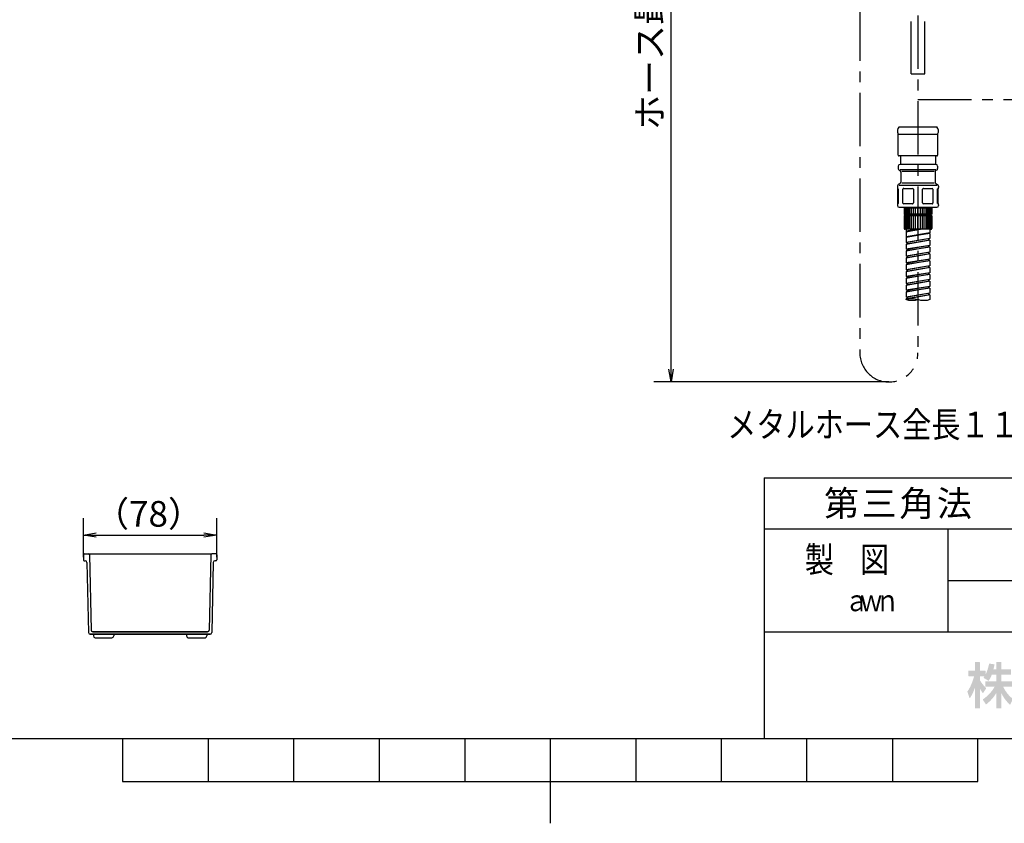
# Model space of a CAD drawing. Extents: x -1050 to 1050, y -742 to 742.
# Drawn here: x -310 to 265, y -742 to -272 of the extents above; entities that cross this region are included whole.
import ezdxf

# ---------------------------------------------------------------- set-up
doc = ezdxf.new("R2010")
doc.units = 0
doc.header["$LTSCALE"] = 25
for name, pattern in [('CENTER', [2, 1.25, -0.25, 0.25, -0.25]), ('CENTER-S', [2, 1.25, -0.25, 0.25, -0.25]), ('CONTINUOUS-F', [0])]:
    doc.linetypes.add(name, pattern=pattern)
doc.layers.get('0').update_dxf_attribs({"linetype": 'CONTINUOUS'})
doc.layers.get('DEFPOINTS').update_dxf_attribs({"linetype": 'CONTINUOUS'})
for name, color, linetype in [('201689', 7, 'CONTINUOUS'), ('352199', 7, 'CONTINUOUS'), ('420433', 7, 'CONTINUOUS'), ('420463', 7, 'CONTINUOUS'), ('422922', 7, 'CONTINUOUS'), ('BALN', 7, 'CONTINUOUS')]:
    doc.layers.add(name, color=color, linetype=linetype)
doc.styles.add('BIGFONT', font='ROMANS.shx', dxfattribs={"width": 0.833, "bigfont": 'bigfont.shx'})
doc.dimstyles.new('ITM', dxfattribs={"dimscale": 5, "dimtxt": 3, "dimasz": 1.5, "dimexe": 2, "dimexo": 0, "dimgap": 0.6, "dimtad": 3, "dimdec": 8, "dimdsep": 46, "dimtxsty": 'BIGFONT', "dimblk": 'OPEN', "dimblk1": 'OPEN', "dimblk2": 'OPEN', "dimsah": 1, "dimcen": 0, "dimclrd": 4, "dimclre": 4, "dimclrt": 256, "dimadec": 8, "dimazin": 2, "dimtp": 495, "dimtfac": 1, "dimtdec": 3, "dimtmove": 0, "dimatfit": 3, "dimldrblk": 'OPEN', "dimfxl": 1, "dimarcsym": 0})

# ---------------------------------------------------------------- blocks, each defined once
blk = doc.blocks.new('株式会社ＫＶＫ')
h = blk.add_hatch(color=256)
h.dxf.hatch_style = 2
edge = h.paths.add_edge_path()
edge.add_spline(control_points=[(19.91, -2.71), (19.85, -2.71), (18.28, -2.71), (18.26, -2.71), (18.24, -2.71), (18.22, -2.7), (18.2, -2.68), (18.19, -2.67), (16.39, -0.51), (16.25, -0.34), (16.25, -1.51), (16.25, -2.62), (16.25, -2.63), (16.25, -2.68), (16.22, -2.71), (16.18, -2.71), (16.14, -2.71), (14.9, -2.71), (14.86, -2.71), (14.82, -2.71), (14.78, -2.68), (14.78, -2.63), (14.78, -2.59), (14.78, 2.59), (14.78, 2.63), (14.78, 2.68), (14.82, 2.71), (14.86, 2.71), (14.9, 2.71), (16.14, 2.71), (16.18, 2.71), (16.22, 2.71), (16.25, 2.68), (16.25, 2.63), (16.25, 2.62), (16.25, 1.62), (16.25, 0.49), (16.37, 0.66), (17.77, 2.66), (17.79, 2.68), (17.8, 2.7), (17.83, 2.71), (17.85, 2.71), (17.88, 2.71), (19.23, 2.71), (19.3, 2.71), (19.36, 2.71), (19.39, 2.64), (19.36, 2.59), (19.32, 2.54), (17.63, 0.17), (17.63, 0.17), (17.63, 0.17), (19.91, -2.52), (19.96, -2.58), (20.01, -2.64), (19.97, -2.71), (19.91, -2.71)], knot_values=[0, 0, 0, 0, 1, 1, 1, 2, 2, 2, 3, 3, 3, 4, 4, 4, 5, 5, 5, 6, 6, 6, 7, 7, 7, 8, 8, 8, 9, 9, 9, 10, 10, 10, 11, 11, 11, 12, 12, 12, 13, 13, 13, 14, 14, 14, 15, 15, 15, 16, 16, 16, 17, 17, 17, 18, 18, 18, 19, 19, 19, 19], degree=3, periodic=0)
edge = h.paths.add_edge_path()
edge.add_spline(control_points=[(14.52, 2.71), (14.45, 2.71), (13.12, 2.71), (13.09, 2.71), (13.06, 2.71), (13.03, 2.69), (13.02, 2.67), (13.01, 2.64), (11.99, 0.25), (11.74, -0.3), (11.49, 0.25), (10.47, 2.64), (10.46, 2.67), (10.45, 2.69), (10.42, 2.71), (10.39, 2.71), (10.36, 2.71), (9.03, 2.71), (8.96, 2.71), (8.9, 2.71), (8.87, 2.64), (8.89, 2.6), (8.91, 2.56), (11.39, -2.64), (11.41, -2.67), (11.42, -2.7), (11.45, -2.71), (11.48, -2.71), (11.51, -2.71), (11.97, -2.71), (12, -2.71), (12.03, -2.71), (12.06, -2.7), (12.07, -2.67), (12.09, -2.64), (14.57, 2.56), (14.59, 2.6), (14.61, 2.64), (14.58, 2.71), (14.52, 2.71)], knot_values=[0, 0, 0, 0, 1, 1, 1, 2, 2, 2, 3, 3, 3, 4, 4, 4, 5, 5, 5, 6, 6, 6, 7, 7, 7, 8, 8, 8, 9, 9, 9, 10, 10, 10, 11, 11, 11, 12, 12, 12, 13, 13, 13, 13], degree=3, periodic=0)
edge = h.paths.add_edge_path()
edge.add_spline(control_points=[(9.28, -2.58), (9.23, -2.52), (6.96, 0.17), (6.96, 0.17), (6.96, 0.17), (8.65, 2.54), (8.68, 2.59), (8.72, 2.64), (8.68, 2.71), (8.62, 2.71), (8.55, 2.71), (7.2, 2.71), (7.17, 2.71), (7.15, 2.71), (7.12, 2.7), (7.11, 2.68), (7.1, 2.66), (5.7, 0.66), (5.58, 0.49), (5.58, 1.62), (5.58, 2.62), (5.58, 2.63), (5.58, 2.68), (5.54, 2.71), (5.5, 2.71), (5.46, 2.71), (4.22, 2.71), (4.18, 2.71), (4.14, 2.71), (4.11, 2.68), (4.11, 2.63), (4.11, 2.59), (4.11, -2.59), (4.11, -2.63), (4.11, -2.68), (4.14, -2.71), (4.18, -2.71), (4.22, -2.71), (5.46, -2.71), (5.5, -2.71), (5.54, -2.71), (5.58, -2.68), (5.58, -2.63), (5.58, -2.62), (5.58, -1.51), (5.58, -0.34), (5.71, -0.51), (7.51, -2.67), (7.52, -2.68), (7.54, -2.7), (7.56, -2.71), (7.58, -2.71), (7.61, -2.71), (9.17, -2.71), (9.23, -2.71), (9.29, -2.71), (9.34, -2.64), (9.28, -2.58)], knot_values=[0, 0, 0, 0, 1, 1, 1, 2, 2, 2, 3, 3, 3, 4, 4, 4, 5, 5, 5, 6, 6, 6, 7, 7, 7, 8, 8, 8, 9, 9, 9, 10, 10, 10, 11, 11, 11, 12, 12, 12, 13, 13, 13, 14, 14, 14, 15, 15, 15, 16, 16, 16, 17, 17, 17, 18, 18, 18, 19, 19, 19, 19], degree=3, periodic=0)
edge = h.paths.add_edge_path()
edge.add_spline(control_points=[(-16.04, -2.71), (-16.04, -2.71), (-16.57, -2.71), (-16.57, -2.71), (-16.59, -2.71), (-16.61, -2.7), (-16.61, -2.67), (-16.61, -2.67), (-16.61, -0.93), (-16.61, -0.93), (-16.93, -1.45), (-17.27, -1.83), (-17.76, -2.23), (-17.77, -2.24), (-17.78, -2.24), (-17.79, -2.24), (-17.8, -2.24), (-17.81, -2.23), (-17.82, -2.23), (-17.82, -2.23), (-18.17, -1.71), (-18.17, -1.71), (-18.18, -1.69), (-18.17, -1.67), (-18.16, -1.65), (-17.78, -1.39), (-17.22, -0.94), (-16.79, -0.17), (-16.79, -0.17), (-17.85, -0.17), (-17.85, -0.17), (-17.87, -0.17), (-17.89, -0.16), (-17.89, -0.14), (-17.89, -0.14), (-17.89, 0.43), (-17.89, 0.43), (-17.89, 0.45), (-17.87, 0.47), (-17.85, 0.47), (-17.85, 0.47), (-16.61, 0.47), (-16.61, 0.47), (-16.61, 0.47), (-16.61, 1.22), (-16.61, 1.22), (-16.61, 1.22), (-17.13, 1.22), (-17.13, 1.22), (-17.26, 0.88), (-17.42, 0.62), (-17.48, 0.53), (-17.49, 0.51), (-17.51, 0.51), (-17.53, 0.52), (-17.53, 0.52), (-18.07, 0.85), (-18.07, 0.85), (-18.08, 0.85), (-18.08, 0.86), (-18.09, 0.87), (-18.09, 0.88), (-18.09, 0.89), (-18.08, 0.9), (-18.04, 0.95), (-18, 1), (-17.97, 1.05), (-17.97, 1.05), (-18.52, 1.05), (-18.52, 1.05), (-18.52, 1.05), (-18.52, 0.59), (-18.52, 0.59), (-18.34, 0.26), (-18.05, -0.07), (-17.79, -0.35), (-17.78, -0.36), (-17.78, -0.38), (-17.79, -0.39), (-17.79, -0.39), (-18.13, -0.9), (-18.13, -0.9), (-18.13, -0.91), (-18.14, -0.92), (-18.16, -0.92), (-18.17, -0.92), (-18.18, -0.91), (-18.19, -0.91), (-18.32, -0.74), (-18.41, -0.59), (-18.52, -0.4), (-18.52, -0.4), (-18.52, -2.67), (-18.52, -2.67), (-18.52, -2.7), (-18.53, -2.71), (-18.56, -2.71), (-18.56, -2.71), (-19.07, -2.71), (-19.07, -2.71), (-19.09, -2.71), (-19.1, -2.7), (-19.1, -2.67), (-19.1, -2.67), (-19.1, -0.29), (-19.1, -0.29), (-19.24, -0.72), (-19.44, -1.13), (-19.67, -1.5), (-19.68, -1.51), (-19.69, -1.51), (-19.7, -1.51), (-19.72, -1.51), (-19.73, -1.5), (-19.73, -1.49), (-19.73, -1.49), (-19.98, -0.78), (-19.98, -0.78), (-19.98, -0.76), (-19.98, -0.75), (-19.98, -0.74), (-19.64, -0.27), (-19.38, 0.36), (-19.19, 1.05), (-19.19, 1.05), (-19.84, 1.05), (-19.84, 1.05), (-19.86, 1.05), (-19.88, 1.07), (-19.88, 1.09), (-19.88, 1.09), (-19.88, 1.65), (-19.88, 1.65), (-19.88, 1.67), (-19.86, 1.69), (-19.84, 1.69), (-19.84, 1.69), (-19.1, 1.69), (-19.1, 1.69), (-19.1, 1.69), (-19.1, 2.67), (-19.1, 2.67), (-19.1, 2.7), (-19.09, 2.71), (-19.07, 2.71), (-19.07, 2.71), (-18.56, 2.71), (-18.56, 2.71), (-18.53, 2.71), (-18.52, 2.7), (-18.52, 2.67), (-18.52, 2.67), (-18.52, 1.69), (-18.52, 1.69), (-18.52, 1.69), (-17.9, 1.69), (-17.9, 1.69), (-17.88, 1.69), (-17.86, 1.67), (-17.86, 1.65), (-17.86, 1.65), (-17.86, 1.24), (-17.86, 1.24), (-17.65, 1.63), (-17.54, 2.06), (-17.44, 2.5), (-17.43, 2.52), (-17.41, 2.53), (-17.39, 2.52), (-17.39, 2.52), (-16.84, 2.44), (-16.84, 2.44), (-16.83, 2.44), (-16.82, 2.43), (-16.81, 2.42), (-16.81, 2.42), (-16.8, 2.41), (-16.81, 2.4), (-16.83, 2.28), (-16.87, 2.1), (-16.94, 1.86), (-16.94, 1.86), (-16.61, 1.86), (-16.61, 1.86), (-16.61, 1.86), (-16.61, 2.67), (-16.61, 2.67), (-16.61, 2.7), (-16.59, 2.71), (-16.57, 2.71), (-16.57, 2.71), (-16.04, 2.71), (-16.04, 2.71), (-16.02, 2.71), (-16, 2.7), (-16, 2.67), (-16, 2.67), (-16, 1.86), (-16, 1.86), (-16, 1.86), (-14.91, 1.86), (-14.91, 1.86), (-14.89, 1.86), (-14.87, 1.84), (-14.87, 1.82), (-14.87, 1.82), (-14.87, 1.26), (-14.87, 1.26), (-14.87, 1.24), (-14.89, 1.22), (-14.91, 1.22), (-14.91, 1.22), (-16, 1.22), (-16, 1.22), (-16, 1.22), (-16, 0.47), (-16, 0.47), (-16, 0.47), (-14.8, 0.47), (-14.8, 0.47), (-14.78, 0.47), (-14.76, 0.45), (-14.76, 0.43), (-14.76, 0.43), (-14.76, -0.14), (-14.76, -0.14), (-14.76, -0.16), (-14.78, -0.17), (-14.8, -0.17), (-14.8, -0.17), (-15.81, -0.17), (-15.81, -0.17), (-15.43, -0.89), (-15.14, -1.21), (-14.69, -1.59), (-14.68, -1.61), (-14.67, -1.62), (-14.68, -1.64), (-14.68, -1.64), (-14.96, -2.26), (-14.96, -2.26), (-14.96, -2.27), (-14.97, -2.28), (-14.99, -2.28), (-15, -2.28), (-15.01, -2.28), (-15.02, -2.27), (-15.02, -2.27), (-15.03, -2.26), (-15.03, -2.26), (-15.23, -2.07), (-15.67, -1.64), (-16, -0.95), (-16, -0.95), (-16, -2.67), (-16, -2.67), (-16, -2.7), (-16.02, -2.71), (-16.04, -2.71)], knot_values=[0, 0, 0, 0, 1, 1, 1, 2, 2, 2, 3, 3, 3, 4, 4, 4, 5, 5, 5, 6, 6, 6, 7, 7, 7, 8, 8, 8, 9, 9, 9, 10, 10, 10, 11, 11, 11, 12, 12, 12, 13, 13, 13, 14, 14, 14, 15, 15, 15, 16, 16, 16, 17, 17, 17, 18, 18, 18, 19, 19, 19, 20, 20, 20, 21, 21, 21, 22, 22, 22, 23, 23, 23, 24, 24, 24, 25, 25, 25, 26, 26, 26, 27, 27, 27, 28, 28, 28, 29, 29, 29, 30, 30, 30, 31, 31, 31, 32, 32, 32, 33, 33, 33, 34, 34, 34, 35, 35, 35, 36, 36, 36, 37, 37, 37, 38, 38, 38, 39, 39, 39, 40, 40, 40, 41, 41, 41, 42, 42, 42, 43, 43, 43, 44, 44, 44, 45, 45, 45, 46, 46, 46, 47, 47, 47, 48, 48, 48, 49, 49, 49, 50, 50, 50, 51, 51, 51, 52, 52, 52, 53, 53, 53, 54, 54, 54, 55, 55, 55, 56, 56, 56, 57, 57, 57, 58, 58, 58, 59, 59, 59, 60, 60, 60, 61, 61, 61, 62, 62, 62, 63, 63, 63, 64, 64, 64, 65, 65, 65, 66, 66, 66, 67, 67, 67, 68, 68, 68, 69, 69, 69, 70, 70, 70, 71, 71, 71, 72, 72, 72, 73, 73, 73, 74, 74, 74, 75, 75, 75, 76, 76, 76, 77, 77, 77, 78, 78, 78, 79, 79, 79, 80, 80, 80, 81, 81, 81, 82, 82, 82, 83, 83, 83, 84, 84, 84, 85, 85, 85, 86, 86, 86, 86], degree=3, periodic=0)
edge = h.paths.add_edge_path()
edge.add_spline(control_points=[(-8.83, -1.36), (-8.83, -1.36), (-9.33, -1.07), (-9.33, -1.07), (-9.34, -1.06), (-9.35, -1.06), (-9.36, -1.06), (-9.37, -1.07), (-9.38, -1.08), (-9.38, -1.09), (-9.48, -1.85), (-9.61, -1.91), (-9.65, -1.91), (-9.7, -1.91), (-9.86, -1.85), (-10.1, -1.26), (-10.1, -1.25), (-10.11, -1.25), (-10.11, -1.24), (-10.19, -1.03), (-10.44, -0.36), (-10.52, 1.17), (-10.52, 1.17), (-8.94, 1.17), (-8.94, 1.17), (-8.92, 1.17), (-8.91, 1.19), (-8.91, 1.21), (-8.91, 1.21), (-8.91, 1.78), (-8.91, 1.78), (-8.91, 1.8), (-8.92, 1.81), (-8.94, 1.81), (-8.94, 1.81), (-9.31, 1.81), (-9.31, 1.81), (-9.31, 1.81), (-9.09, 2.12), (-9.09, 2.12), (-9.08, 2.13), (-9.08, 2.15), (-9.1, 2.17), (-9.34, 2.36), (-9.68, 2.56), (-9.97, 2.71), (-9.98, 2.72), (-10, 2.71), (-10.01, 2.7), (-10.01, 2.7), (-10.34, 2.26), (-10.34, 2.26), (-10.34, 2.25), (-10.34, 2.24), (-10.34, 2.23), (-10.34, 2.22), (-10.33, 2.21), (-10.32, 2.2), (-10.06, 2.06), (-9.87, 1.95), (-9.68, 1.81), (-9.68, 1.81), (-10.54, 1.81), (-10.54, 1.81), (-10.55, 1.97), (-10.55, 2.18), (-10.55, 2.41), (-10.55, 2.5), (-10.55, 2.58), (-10.55, 2.67), (-10.55, 2.7), (-10.56, 2.71), (-10.58, 2.71), (-10.58, 2.71), (-11.15, 2.71), (-11.15, 2.71), (-11.16, 2.71), (-11.17, 2.71), (-11.18, 2.7), (-11.19, 2.69), (-11.19, 2.68), (-11.19, 2.67), (-11.18, 2.54), (-11.17, 1.99), (-11.17, 1.81), (-11.17, 1.81), (-13.95, 1.81), (-13.95, 1.81), (-13.97, 1.81), (-13.99, 1.8), (-13.99, 1.78), (-13.99, 1.78), (-13.99, 1.21), (-13.99, 1.21), (-13.99, 1.19), (-13.97, 1.17), (-13.95, 1.17), (-13.95, 1.17), (-11.15, 1.17), (-11.15, 1.17), (-11.12, 0.39), (-11.03, -0.33), (-10.9, -0.88), (-10.78, -1.36), (-10.63, -1.75), (-10.44, -2.05), (-10.06, -2.65), (-9.67, -2.69), (-9.56, -2.69), (-9.33, -2.69), (-9.15, -2.53), (-9.02, -2.2), (-8.91, -1.93), (-8.85, -1.61), (-8.82, -1.4), (-8.81, -1.38), (-8.82, -1.37), (-8.83, -1.36)], knot_values=[0, 0, 0, 0, 1, 1, 1, 2, 2, 2, 3, 3, 3, 4, 4, 4, 5, 5, 5, 6, 6, 6, 7, 7, 7, 8, 8, 8, 9, 9, 9, 10, 10, 10, 11, 11, 11, 12, 12, 12, 13, 13, 13, 14, 14, 14, 15, 15, 15, 16, 16, 16, 17, 17, 17, 18, 18, 18, 19, 19, 19, 20, 20, 20, 21, 21, 21, 22, 22, 22, 23, 23, 23, 24, 24, 24, 25, 25, 25, 26, 26, 26, 27, 27, 27, 28, 28, 28, 29, 29, 29, 30, 30, 30, 31, 31, 31, 32, 32, 32, 33, 33, 33, 34, 34, 34, 35, 35, 35, 36, 36, 36, 37, 37, 37, 38, 38, 38, 39, 39, 39, 39], degree=3, periodic=0)
edge = h.paths.add_edge_path()
edge.add_spline(control_points=[(-13.86, -2.5), (-13.88, -2.5), (-13.89, -2.48), (-13.9, -2.47), (-13.9, -2.47), (-13.99, -1.89), (-13.99, -1.89), (-13.99, -1.88), (-13.99, -1.87), (-13.98, -1.86), (-13.97, -1.85), (-13.97, -1.85), (-13.96, -1.85), (-13.79, -1.82), (-13.47, -1.78), (-13.22, -1.75), (-13.06, -1.73), (-12.92, -1.71), (-12.85, -1.7), (-12.85, -1.7), (-12.85, -0.13), (-12.85, -0.13), (-12.85, -0.13), (-13.86, -0.13), (-13.86, -0.13), (-13.88, -0.13), (-13.9, -0.11), (-13.9, -0.09), (-13.9, -0.09), (-13.9, 0.47), (-13.9, 0.47), (-13.9, 0.49), (-13.88, 0.51), (-13.86, 0.51), (-13.86, 0.51), (-11.32, 0.51), (-11.32, 0.51), (-11.3, 0.51), (-11.29, 0.49), (-11.29, 0.47), (-11.29, 0.47), (-11.29, -0.09), (-11.29, -0.09), (-11.29, -0.11), (-11.3, -0.13), (-11.32, -0.13), (-11.32, -0.13), (-12.22, -0.13), (-12.22, -0.13), (-12.22, -0.13), (-12.22, -1.61), (-12.22, -1.61), (-11.66, -1.53), (-11.4, -1.46), (-11.16, -1.41), (-11.15, -1.41), (-11.14, -1.41), (-11.13, -1.42), (-11.13, -1.43), (-11.12, -1.44), (-11.12, -1.45), (-11.12, -1.45), (-11.12, -1.98), (-11.12, -1.98), (-11.12, -2), (-11.13, -2.01), (-11.15, -2.01), (-12.05, -2.22), (-13.25, -2.42), (-13.85, -2.5), (-13.86, -2.5), (-13.86, -2.5), (-13.86, -2.5)], knot_values=[0, 0, 0, 0, 1, 1, 1, 2, 2, 2, 3, 3, 3, 4, 4, 4, 5, 5, 5, 6, 6, 6, 7, 7, 7, 8, 8, 8, 9, 9, 9, 10, 10, 10, 11, 11, 11, 12, 12, 12, 13, 13, 13, 14, 14, 14, 15, 15, 15, 16, 16, 16, 17, 17, 17, 18, 18, 18, 19, 19, 19, 20, 20, 20, 21, 21, 21, 22, 22, 22, 23, 23, 23, 24, 24, 24, 24], degree=3, periodic=0)
edge = h.paths.add_edge_path()
edge.add_spline(control_points=[(-3.95, -2.71), (-3.95, -2.71), (-3.95, -2.71), (-3.96, -2.7), (-3.97, -2.7), (-3.98, -2.7), (-3.98, -2.69), (-3.98, -2.69), (-3.98, -2.69), (-3.98, -2.69), (-4.04, -2.57), (-4.05, -2.54), (-4.17, -2.37), (-5.15, -2.47), (-6.43, -2.54), (-7.96, -2.58), (-7.98, -2.58), (-7.99, -2.56), (-8, -2.54), (-8, -2.54), (-8.08, -1.96), (-8.08, -1.96), (-8.08, -1.95), (-8.08, -1.93), (-8.07, -1.93), (-8.06, -1.92), (-8.05, -1.91), (-8.04, -1.91), (-7.59, -1.91), (-7.39, -1.91), (-7.3, -1.91), (-7.15, -1.62), (-6.91, -1.06), (-6.8, -0.66), (-6.8, -0.66), (-8.13, -0.66), (-8.13, -0.66), (-8.15, -0.66), (-8.17, -0.65), (-8.17, -0.63), (-8.17, -0.63), (-8.17, -0.08), (-8.17, -0.08), (-8.17, -0.06), (-8.15, -0.04), (-8.13, -0.04), (-8.13, -0.04), (-3.29, -0.04), (-3.29, -0.04), (-3.27, -0.04), (-3.26, -0.06), (-3.26, -0.08), (-3.26, -0.08), (-3.26, -0.63), (-3.26, -0.63), (-3.26, -0.65), (-3.27, -0.66), (-3.29, -0.66), (-3.29, -0.66), (-6.07, -0.66), (-6.07, -0.66), (-6.25, -1.12), (-6.44, -1.56), (-6.61, -1.89), (-5.67, -1.87), (-5.53, -1.86), (-4.54, -1.81), (-4.54, -1.81), (-4.55, -1.81), (-4.55, -1.81), (-4.78, -1.48), (-4.91, -1.29), (-5.14, -1.06), (-5.14, -1.05), (-5.15, -1.04), (-5.14, -1.03), (-5.14, -1.02), (-5.14, -1.01), (-5.13, -1), (-5.13, -1), (-4.67, -0.71), (-4.67, -0.71), (-4.66, -0.7), (-4.64, -0.7), (-4.63, -0.71), (-4.4, -0.95), (-3.84, -1.54), (-3.39, -2.31), (-3.38, -2.33), (-3.39, -2.35), (-3.41, -2.36), (-3.41, -2.36), (-3.93, -2.7), (-3.93, -2.7), (-3.93, -2.7), (-3.94, -2.71), (-3.95, -2.71)], knot_values=[0, 0, 0, 0, 1, 1, 1, 2, 2, 2, 3, 3, 3, 4, 4, 4, 5, 5, 5, 6, 6, 6, 7, 7, 7, 8, 8, 8, 9, 9, 9, 10, 10, 10, 11, 11, 11, 12, 12, 12, 13, 13, 13, 14, 14, 14, 15, 15, 15, 16, 16, 16, 17, 17, 17, 18, 18, 18, 19, 19, 19, 20, 20, 20, 21, 21, 21, 22, 22, 22, 23, 23, 23, 24, 24, 24, 25, 25, 25, 26, 26, 26, 27, 27, 27, 28, 28, 28, 29, 29, 29, 30, 30, 30, 31, 31, 31, 32, 32, 32, 32], degree=3, periodic=0)
edge = h.paths.add_edge_path()
edge.add_spline(control_points=[(-8.01, 0.35), (-8.03, 0.35), (-8.04, 0.36), (-8.05, 0.37), (-8.05, 0.37), (-8.36, 0.91), (-8.36, 0.91), (-8.37, 0.92), (-8.37, 0.94), (-8.37, 0.95), (-8.36, 0.96), (-8.35, 0.96), (-8.34, 0.97), (-7.91, 1.13), (-7.45, 1.38), (-7.04, 1.68), (-6.6, 2), (-6.25, 2.35), (-6.04, 2.69), (-6.03, 2.71), (-6.02, 2.71), (-6.01, 2.71), (-6.01, 2.71), (-5.39, 2.71), (-5.39, 2.71), (-5.38, 2.71), (-5.36, 2.7), (-5.36, 2.69), (-4.97, 2.06), (-4.11, 1.42), (-3.05, 0.99), (-3.04, 0.99), (-3.04, 0.98), (-3.03, 0.97), (-3.03, 0.96), (-3.03, 0.95), (-3.04, 0.94), (-3.04, 0.94), (-3.38, 0.37), (-3.38, 0.37), (-3.39, 0.35), (-3.41, 0.35), (-3.43, 0.36), (-3.64, 0.47), (-3.93, 0.62), (-4.24, 0.82), (-4.24, 0.82), (-4.24, 0.57), (-4.24, 0.57), (-4.24, 0.55), (-4.26, 0.53), (-4.28, 0.53), (-4.28, 0.53), (-7.13, 0.53), (-7.13, 0.53), (-7.15, 0.53), (-7.17, 0.55), (-7.17, 0.57), (-7.17, 0.57), (-7.17, 0.81), (-7.17, 0.81), (-7.53, 0.57), (-7.76, 0.46), (-8, 0.36), (-8, 0.35), (-8.01, 0.35), (-8.01, 0.35)], knot_values=[0, 0, 0, 0, 1, 1, 1, 2, 2, 2, 3, 3, 3, 4, 4, 4, 5, 5, 5, 6, 6, 6, 7, 7, 7, 8, 8, 8, 9, 9, 9, 10, 10, 10, 11, 11, 11, 12, 12, 12, 13, 13, 13, 14, 14, 14, 15, 15, 15, 16, 16, 16, 17, 17, 17, 18, 18, 18, 19, 19, 19, 20, 20, 20, 21, 21, 21, 22, 22, 22, 22], degree=3, periodic=0)
edge = h.paths.add_edge_path()
edge.add_spline(control_points=[(-6.69, 1.15), (-6.69, 1.15), (-4.69, 1.15), (-4.69, 1.15), (-5.19, 1.53), (-5.55, 1.96), (-5.69, 2.12), (-5.9, 1.86), (-6.18, 1.55), (-6.69, 1.15)], knot_values=[0, 0, 0, 0, 1, 1, 1, 2, 2, 2, 3, 3, 3, 3], degree=3, periodic=0)
edge = h.paths.add_edge_path()
edge.add_spline(control_points=[(-1.14, -2.71), (-1.14, -2.71), (-1.69, -2.71), (-1.69, -2.71), (-1.71, -2.71), (-1.73, -2.69), (-1.73, -2.67), (-1.73, -2.67), (-1.73, -0.57), (-1.73, -0.57), (-2.01, -0.84), (-2.16, -0.94), (-2.31, -1.04), (-2.31, -1.04), (-2.32, -1.04), (-2.32, -1.04), (-2.33, -1.05), (-2.34, -1.05), (-2.35, -1.05), (-2.36, -1.04), (-2.37, -1.04), (-2.38, -1.03), (-2.38, -1.03), (-2.61, -0.45), (-2.61, -0.45), (-2.62, -0.43), (-2.61, -0.41), (-2.6, -0.4), (-1.95, 0), (-1.43, 0.59), (-1.17, 1.2), (-1.17, 1.2), (-2.5, 1.2), (-2.5, 1.2), (-2.52, 1.2), (-2.54, 1.22), (-2.54, 1.24), (-2.54, 1.24), (-2.54, 1.79), (-2.54, 1.79), (-2.54, 1.81), (-2.52, 1.83), (-2.5, 1.83), (-2.5, 1.83), (-1.73, 1.83), (-1.73, 1.83), (-1.73, 1.83), (-1.73, 2.67), (-1.73, 2.67), (-1.73, 2.7), (-1.71, 2.71), (-1.69, 2.71), (-1.69, 2.71), (-1.14, 2.71), (-1.14, 2.71), (-1.12, 2.71), (-1.1, 2.7), (-1.1, 2.67), (-1.1, 2.67), (-1.1, 1.83), (-1.1, 1.83), (-1.1, 1.83), (-0.51, 1.83), (-0.51, 1.83), (-0.49, 1.83), (-0.47, 1.81), (-0.47, 1.79), (-0.47, 1.79), (-0.47, 1.24), (-0.47, 1.24), (-0.47, 1.23), (-0.47, 1.23), (-0.48, 1.22), (-0.56, 1.03), (-0.68, 0.72), (-1.01, 0.26), (-0.76, -0.03), (-0.63, -0.13), (-0.31, -0.38), (-0.31, -0.38), (-0.28, -0.41), (-0.28, -0.41), (-0.26, -0.42), (-0.26, -0.44), (-0.27, -0.45), (-0.27, -0.45), (-0.53, -0.99), (-0.53, -0.99), (-0.53, -1), (-0.54, -1.01), (-0.55, -1.01), (-0.56, -1.01), (-0.57, -1.01), (-0.58, -1), (-0.8, -0.82), (-0.94, -0.68), (-1.1, -0.48), (-1.1, -0.48), (-1.1, -2.67), (-1.1, -2.67), (-1.1, -2.69), (-1.12, -2.71), (-1.14, -2.71)], knot_values=[0, 0, 0, 0, 1, 1, 1, 2, 2, 2, 3, 3, 3, 4, 4, 4, 5, 5, 5, 6, 6, 6, 7, 7, 7, 8, 8, 8, 9, 9, 9, 10, 10, 10, 11, 11, 11, 12, 12, 12, 13, 13, 13, 14, 14, 14, 15, 15, 15, 16, 16, 16, 17, 17, 17, 18, 18, 18, 19, 19, 19, 20, 20, 20, 21, 21, 21, 22, 22, 22, 23, 23, 23, 24, 24, 24, 25, 25, 25, 26, 26, 26, 27, 27, 27, 28, 28, 28, 29, 29, 29, 30, 30, 30, 31, 31, 31, 32, 32, 32, 33, 33, 33, 34, 34, 34, 34], degree=3, periodic=0)
edge = h.paths.add_edge_path()
edge.add_spline(control_points=[(2.53, -2.52), (2.53, -2.52), (-0.66, -2.52), (-0.66, -2.52), (-0.68, -2.52), (-0.7, -2.5), (-0.7, -2.48), (-0.7, -2.48), (-0.7, -1.88), (-0.7, -1.88), (-0.7, -1.86), (-0.68, -1.84), (-0.66, -1.84), (-0.66, -1.84), (0.66, -1.84), (0.66, -1.84), (0.66, -1.84), (0.66, 0.43), (0.66, 0.43), (0.66, 0.43), (-0.4, 0.43), (-0.4, 0.43), (-0.42, 0.43), (-0.44, 0.45), (-0.44, 0.47), (-0.44, 0.47), (-0.44, 1.07), (-0.44, 1.07), (-0.44, 1.09), (-0.42, 1.11), (-0.4, 1.11), (-0.4, 1.11), (0.66, 1.11), (0.66, 1.11), (0.66, 1.11), (0.66, 2.67), (0.66, 2.67), (0.66, 2.7), (0.67, 2.71), (0.69, 2.71), (0.69, 2.71), (1.26, 2.71), (1.26, 2.71), (1.28, 2.71), (1.29, 2.7), (1.29, 2.67), (1.29, 2.67), (1.29, 1.11), (1.29, 1.11), (1.29, 1.11), (2.38, 1.11), (2.38, 1.11), (2.4, 1.11), (2.41, 1.09), (2.41, 1.07), (2.41, 1.07), (2.41, 0.47), (2.41, 0.47), (2.41, 0.45), (2.4, 0.43), (2.38, 0.43), (2.38, 0.43), (1.29, 0.43), (1.29, 0.43), (1.29, 0.43), (1.29, -1.84), (1.29, -1.84), (1.29, -1.84), (2.53, -1.84), (2.53, -1.84), (2.55, -1.84), (2.57, -1.86), (2.57, -1.88), (2.57, -1.88), (2.57, -2.48), (2.57, -2.48), (2.57, -2.5), (2.55, -2.52), (2.53, -2.52)], knot_values=[0, 0, 0, 0, 1, 1, 1, 2, 2, 2, 3, 3, 3, 4, 4, 4, 5, 5, 5, 6, 6, 6, 7, 7, 7, 8, 8, 8, 9, 9, 9, 10, 10, 10, 11, 11, 11, 12, 12, 12, 13, 13, 13, 14, 14, 14, 15, 15, 15, 16, 16, 16, 17, 17, 17, 18, 18, 18, 19, 19, 19, 20, 20, 20, 21, 21, 21, 22, 22, 22, 23, 23, 23, 24, 24, 24, 25, 25, 25, 26, 26, 26, 26], degree=3, periodic=0)
blk = doc.blocks.new('枠')
at = {"color": 2}
for p, q in [((125, -540), (1000, -540)), ((125, -540), (125, -692.5)), ((-925, -692.5), (1000, -692.5))]:
    blk.add_line(p, q, dxfattribs=at)
at = {"color": 3}
for p, q in [((1000, -570), (125, -570)), ((232.5, -570), (232.5, -630)), ((232.5, -600), (382.5, -600)), ((125, -630), (1000, -630)), ((-250, -692.5), (-250, -717.5)), ((-200, -692.5), (-200, -717.5)), ((-150, -692.5), (-150, -717.5)), ((-100, -692.5), (-100, -717.5)), ((-50, -692.5), (-50, -717.5)), ((0, -692.5), (0, -742)), ((50, -692.5), (50, -717.5)), ((100, -692.5), (100, -717.5)), ((150, -717.5), (150, -692.5)), ((200, -692.5), (200, -717.5)), ((250, -717.5), (250, -692.5)), ((-250, -717.5), (250, -717.5))]:
    blk.add_line(p, q, dxfattribs=at)
at = {"xscale": 5, "yscale": 5, "zscale": 5}
blk.add_blockref('株式会社ＫＶＫ', (343.75, -661.25), dxfattribs=at)
at = {"color": 7, "linetype": 'Continuous', "style": 'BIGFONT'}
for s, p in [('第', (160, -562.5)), ('角', (204, -562.5)), ('法', (226, -562.5)), ('三', (182, -562.5))]:
    blk.add_text(s, height=15, dxfattribs=at).set_placement(p)
at = {"color": 7, "linetype": 'Continuous', "style": 'BIGFONT', "width": 0.833}
for s, height, p in [('製    図', 15, (148.75, -595.28)), ('ａ', 12.5, (172, -618)), ('ｗ', 12.5, (180.5, -618)), ('ｎ', 12.5, (190, -618))]:
    blk.add_text(s, height=height, dxfattribs=at).set_placement(p)
blk = doc.blocks.new('S75')
at = {"layer": 'BALN', "color": 3, "linetype": 'Continuous'}
for centre, start, end in [((2.5, -7.07), 70.5288, 109.4712), ((-2.5, 7.07), 250.5288, 289.4712), ((2.5, 7.07), 250.5288, 289.4712)]:
    blk.add_arc(centre, 7.5, start, end, dxfattribs=at)
blk = doc.blocks.new('_OPEN')
at = {"color": 0, "linetype": 'ByBlock'}
for p, q in [((-1, 0.167), (0, 0)), ((0, 0), (-1, -0.167)), ((0, 0), (-1, 0))]:
    blk.add_line(p, q, dxfattribs=at)
blk = doc.blocks.new('*D32')
at = {"layer": 'BALN', "color": 4, "lineweight": -2}
for p, q in [((179.72, 30.46), (60.64, 30.46)), ((70.64, -476.48), (70.64, 22.96)), ((197.97, -483.98), (60.64, -483.98))]:
    blk.add_line(p, q, dxfattribs=at)
at = {"layer": 'DEFPOINTS', "color": 0}
for p in [(70.64, 30.46), (179.72, 30.46), (197.97, -483.98)]:
    blk.add_point(p, dxfattribs=at)
at = {"layer": 'BALN', "color": 4, "lineweight": -2, "xscale": 7.5, "yscale": 7.5, "zscale": 7.5}
for p, rotation in [((70.64, 30.46), 90), ((70.64, -483.98), 270)]:
    blk.add_blockref('_OPEN', p, dxfattribs=dict(at, rotation=rotation))
at = {"layer": 'BALN', "color": 1, "insert": (60.14, -227.55), "char_height": 15, "attachment_point": 5, "rotation": 90, "style": 'BIGFONT'}
blk.add_mtext('ホース最下点\u3000（500）', dxfattribs=at)
blk = doc.blocks.new('*D35')
at = {"layer": 'BALN', "color": 4, "lineweight": -2}
for p, q in [((-272.91, -586.47), (-272.91, -563.52)), ((-194.91, -586.47), (-194.91, -563.52)), ((-265.41, -573.52), (-202.41, -573.52))]:
    blk.add_line(p, q, dxfattribs=at)
at = {"layer": 'DEFPOINTS', "color": 0}
for p in [(-194.91, -573.52), (-272.91, -586.47), (-194.91, -586.47)]:
    blk.add_point(p, dxfattribs=at)
at = {"layer": 'BALN', "color": 4, "lineweight": -2, "xscale": 7.5, "yscale": 7.5, "zscale": 7.5, "rotation": 180}
blk.add_blockref('_OPEN', (-272.91, -573.52), dxfattribs=at)
at = {"layer": 'BALN', "color": 4, "lineweight": -2, "xscale": 7.5, "yscale": 7.5, "zscale": 7.5}
blk.add_blockref('_OPEN', (-194.91, -573.52), dxfattribs=at)
at = {"layer": 'BALN', "insert": (-234.84, -563.02), "char_height": 15, "attachment_point": 5, "style": 'BIGFONT'}
blk.add_mtext('（78）', dxfattribs=at)

msp = doc.modelspace()

# ---------------------------------------------------------------- linework, layer by layer
at = {"layer": '201689', "color": 3, "linetype": 'CENTER'}
msp.add_arc((197.97037199, -466.98261013), 16.99950217, 180, 0, dxfattribs=at)
at = {"layer": '352199', "color": 3, "linetype": 'CENTER'}
for p, q in [((210.96107859, -303.89794771), (210.96925862, -273.30172655)), ((218.96107874, -303.89794771), (218.96925877, -273.30172655)), ((210.9665446, -303.89794771), (218.96654475, -303.89794771)), ((214.94548565, -318.77608507), (580.3377041, -318.77608507))]:
    msp.add_line(p, q, dxfattribs=at)
at = {"layer": '420433', "color": 3, "linetype": 'CENTER-S'}
msp.add_line((214.96987416, 30.26280148), (214.96987416, -466.98261013), dxfattribs=at)
at = {"layer": '420463', "color": 2, "linetype": 'Continuous', "lineweight": 25}
for p, q in [((203.46964597, -339.03925565), (226.46964597, -339.0388456)), ((203.49133081, -379.63289862), (203.49133081, -371.2469867)), ((206.19952928, -379.4301609), (206.19952928, -371.2469867)), ((226.44774897, -379.63289862), (226.44774897, -371.04486262))]:
    msp.add_line(p, q, dxfattribs=at)
at = {"layer": '420463', "color": 2, "lineweight": 25}
for p, q in [((203.46987416, -351.33888062), (203.46987416, -339.03905062)), ((203.91987416, -334.83888062), (226.01987416, -334.83888062)), ((226.46987416, -339.03905062), (226.46987416, -351.33888062)), ((225.96987416, -351.83888062), (203.96987416, -351.83888062)), ((225.46987416, -356.83888062), (204.46987416, -356.83888062)), ((204.71987416, -351.83888062), (204.71987416, -356.83888062)), ((225.21987416, -351.83888062), (225.21987416, -356.83888062)), ((203.46987416, -357.83888062), (203.46987416, -359.26153062)), ((203.96987416, -360.12755562), (204.46987416, -360.41623062)), ((204.46992117, -359.83919513), (225.46992116, -359.83856709)), ((204.96987416, -361.28225662), (204.96987416, -367.10682962)), ((205.46994712, -360.70519018), (224.46994711, -360.70462204)), ((224.96987416, -361.28225662), (224.96987416, -367.10682962)), ((225.96987416, -360.12755562), (225.46987416, -360.41623062)), ((226.46987416, -357.83888062), (226.46987416, -359.26153062)), ((204.46987416, -367.97285562), (203.46987416, -368.55020562)), ((224.47015548, -367.68389604), (205.47015549, -367.68446418)), ((225.46987416, -367.97285562), (226.46987416, -368.55020562)), ((202.96987416, -369.41623062), (202.96987416, -370.33888062)), ((203.26164416, -379.63289862), (203.26164416, -371.04486262)), ((203.97018976, -368.83920961), (225.97018975, -368.83855161)), ((206.69093414, -370.83921686), (211.76171208, -370.83906348)), ((212.26171208, -371.33912326), (212.26195172, -379.33912326)), ((217.67801417, -379.33898918), (217.67777454, -371.33898918)), ((218.1777596, -370.8389737), (223.24572363, -370.83882228)), ((223.73982756, -371.33877303), (223.7400672, -379.33877303)), ((226.67810416, -379.63289862), (226.67810416, -371.04486262)), ((226.96987416, -369.41623062), (226.96987416, -370.33888062)), ((211.77140715, -379.83904832), (206.6873477, -379.8392021)), ((223.24007468, -379.83879534), (218.17282287, -379.83894675)), ((202.96987416, -380.33888062), (202.96987416, -380.83888062)), ((203.96987416, -381.83888062), (225.96987416, -381.83888062)), ((226.96987416, -380.33888062), (226.96987416, -380.83888062))]:
    msp.add_line(p, q, dxfattribs=at)
at = {"layer": '420463', "color": 2}
for p, q in [((203.49133081, -371.2469867), (203.26164416, -371.2469867)), ((226.67810416, -371.04486262), (226.44774897, -371.04486262)), ((203.49133081, -379.63289862), (203.26164416, -379.63289862)), ((226.67810416, -379.63289862), (226.44774897, -379.63289862))]:
    msp.add_line(p, q, dxfattribs=at)
at = {"layer": '420463', "color": 2, "lineweight": 25}
for centre, radius, start, end in [((206.46987416, -337.23627462), 3.5, 136.766763, 211.002719), ((223.46987426, -337.23627514), 3.5, 328.997281, 43.233237), ((203.96987416, -351.33888062), 0.5, 180, 270), ((204.46987416, -357.83888062), 1, 90, 180), ((225.46987416, -357.83888062), 1, 0, 90), ((225.96987416, -351.33888062), 0.5, 270, 0), ((204.46987416, -359.26153062), 1, 180, 240), ((203.96987416, -361.28225662), 1, 0, 60), ((225.96987416, -361.28225662), 1, 120, 180), ((225.46987416, -359.26153062), 1, 300, 0), ((203.96987416, -367.10682962), 1, 300, 0), ((225.96987416, -367.10682962), 1, 180, 240), ((203.96987416, -369.41623062), 1, 120, 180), ((203.46987416, -370.33888062), 0.5, 180, 224.908917), ((202.76164416, -371.04486262), 0.5, 0, 44.908917), ((206.69094926, -371.33921685), 0.5, 90.0008568323, 169.3703306053), ((211.76171208, -371.33913774), 0.5, 0.0017148323, 90.0008568323), ((218.17777454, -371.3389737), 0.5, 90.0008568323, 180.0017148323), ((223.23982756, -371.33878751), 0.5, 0.0017148323, 90.0008568323), ((225.96987416, -369.41623062), 1, 0, 60), ((227.17810416, -371.04486262), 0.5, 135.091083, 180), ((226.46987416, -370.33888062), 0.5, 315.091083, 0), ((202.76164416, -379.63289862), 0.5, 315.091083, 0), ((206.6911889, -379.33921685), 0.5, 190.4797558852, 270.0008568323), ((211.76195172, -379.33913773), 0.5, 270.0008568323, 0.0017148323), ((218.17801417, -379.3389737), 0.5, 180.0017148323, 270.0008568323), ((223.2400672, -379.33878751), 0.5, 270.0008568323, 0.0017148323), ((227.17810416, -379.63289862), 0.5, 180, 224.908917), ((203.46987416, -380.33888062), 0.5, 135.091083, 180), ((203.96987416, -380.83888062), 1, 180, 270), ((225.96987416, -380.83888062), 1, 270, 0), ((226.46987416, -380.33888062), 0.5, 0, 44.908917)]:
    msp.add_arc(centre, radius, start, end, dxfattribs=at)
at = {"layer": '422922', "color": 3, "linetype": 'CENTER'}
msp.add_line((180.96987416, -114.96992306), (180.96987416, -466.98261013), dxfattribs=at)
at = {"layer": '422922', "color": 2}
for p, q in [((206.96987416, -382.33888062), (206.96987416, -385.83888062)), ((222.96987416, -382.33888062), (206.96987416, -382.33888062)), ((207.96987416, -381.83888062), (207.96987416, -382.33888062)), ((221.96987416, -381.83888062), (221.96987416, -382.33888062)), ((222.96987416, -382.33888062), (222.96987416, -385.83888062)), ((206.96987416, -385.83888062), (207.46987416, -386.33888062)), ((222.96987416, -385.83888062), (206.96987416, -385.83888062)), ((206.96987416, -386.83888062), (207.46987416, -386.33888062)), ((206.96987416, -386.83888062), (206.96987416, -394.23888062)), ((222.96987416, -386.83888062), (206.96987416, -386.83888062)), ((222.46987416, -386.33888062), (207.46987416, -386.33888062)), ((222.96987416, -385.83888062), (222.46987416, -386.33888062)), ((222.96987416, -386.83888062), (222.46987416, -386.33888062)), ((222.96987416, -386.83888062), (222.96987416, -394.23888062)), ((222.46987416, -394.73888062), (207.46987416, -394.73888062))]:
    msp.add_line(p, q, dxfattribs=at)
at = {"layer": '422922', "color": 2, "linetype": 'CONTINUOUS-F'}
for p, q in [((207.26987416, -385.83888062), (207.26987416, -382.33888062)), ((207.86987416, -385.83888062), (207.86987416, -382.33888062)), ((208.56987416, -385.83888062), (208.56987416, -382.33888062)), ((209.36987416, -385.83888062), (209.36987416, -382.33888062)), ((210.26987416, -385.83888062), (210.26987416, -382.33888062)), ((211.26987416, -385.83888062), (211.26987416, -382.33888062)), ((212.36987416, -385.83888062), (212.36987416, -382.33888062)), ((213.56987416, -385.83888062), (213.56987416, -382.33888062)), ((214.96987416, -385.83888062), (214.96987416, -382.33888062)), ((216.36987416, -385.83888062), (216.36987416, -382.33888062)), ((217.56987416, -385.83888062), (217.56987416, -382.33888062)), ((218.66987416, -385.83888062), (218.66987416, -382.33888062)), ((219.66987416, -385.83888062), (219.66987416, -382.33888062)), ((220.56987416, -385.83888062), (220.56987416, -382.33888062)), ((221.36987416, -385.83888062), (221.36987416, -382.33888062)), ((222.06987416, -385.83888062), (222.06987416, -382.33888062)), ((222.66987416, -385.83888062), (222.66987416, -382.33888062)), ((207.26987416, -394.69713819), (207.26987416, -386.83888062)), ((207.86987416, -394.73888062), (207.86987416, -386.83888062)), ((208.56987416, -394.73888062), (208.56987416, -386.83888062)), ((209.36987416, -394.73888062), (209.36987416, -386.83888062)), ((210.26987416, -394.73888062), (210.26987416, -386.83888062)), ((211.26987416, -394.73888062), (211.26987416, -386.83888062)), ((212.36987416, -394.73888062), (212.36987416, -386.83888062)), ((213.56987416, -394.73888062), (213.56987416, -386.83888062)), ((214.96987416, -394.73888062), (214.96987416, -386.83888062)), ((216.36987416, -394.73888062), (216.36987416, -386.83888062)), ((217.56987416, -394.73888062), (217.56987416, -386.83888062)), ((218.66987416, -394.73888062), (218.66987416, -386.83888062)), ((219.66987416, -394.73888062), (219.66987416, -386.83888062)), ((220.56987416, -394.73888062), (220.56987416, -386.83888062)), ((221.36987416, -394.73888062), (221.36987416, -386.83888062)), ((222.06987416, -394.73888062), (222.06987416, -386.83888062)), ((222.66987416, -394.69713819), (222.66987416, -386.83888062)), ((207.96984543, -394.73888062), (207.96984543, -395.91223004)), ((215.2415992, -394.73888062), (207.96984543, -395.91223004)), ((208.62558468, -395.99323312), (207.96984543, -395.91223004)), ((216.47418206, -394.73888062), (207.96987275, -396.11111168)), ((207.96987275, -396.11111168), (215.6030531, -394.73888062)), ((207.96987275, -396.11111168), (207.96987275, -399.11111168)), ((221.96987275, -396.85211168), (207.96987275, -399.11111168)), ((207.96987433, -399.36788062), (221.11987433, -397.00388062)), ((221.96987433, -397.10888062), (207.96987433, -399.36788062)), ((208.67060643, -395.99879461), (216.47538334, -394.73888062)), ((221.96987275, -396.85211168), (208.81987275, -399.21611168)), ((221.96987433, -397.10888062), (221.11987433, -397.00388062)), ((221.96987275, -394.73888062), (221.96987275, -396.85211168)), ((221.96987433, -397.10888062), (221.96987433, -400.10888062)), ((208.81987259, -399.21611168), (207.96987259, -399.11111168)), ((207.96987416, -399.36788062), (207.96987416, -402.36788062)), ((221.96987416, -400.10888062), (207.96987416, -402.36788062)), ((208.81987416, -402.47288062), (207.96987416, -402.36788062)), ((207.96987433, -403.36788062), (221.11987433, -401.00388062)), ((221.96987433, -401.10888062), (207.96987433, -403.36788062)), ((208.81987416, -403.21488062), (208.81987416, -402.47288062)), ((221.96987433, -400.10888062), (208.81987433, -402.47288062)), ((221.11987433, -400.26188062), (221.11987433, -401.00388062)), ((221.96987433, -401.10888062), (221.11987433, -401.00388062)), ((221.96987433, -401.10888062), (221.96987433, -404.10888062)), ((221.96987416, -404.10888062), (207.96987416, -406.36788062)), ((207.96987416, -407.36788062), (221.11987416, -405.00388062)), ((221.96987416, -405.10888062), (207.96987416, -407.36788062)), ((208.76987416, -407.23888062), (207.96987416, -407.36788062)), ((207.96987416, -407.36788062), (207.96987416, -410.36788062)), ((221.96987416, -408.10888062), (207.96987416, -410.36788062)), ((208.76987433, -403.23888062), (207.96987433, -403.36788062)), ((207.96987433, -403.36788062), (207.96987433, -406.36788062)), ((208.81987433, -406.47288062), (207.96987433, -406.36788062)), ((208.81987416, -407.21488062), (208.81987416, -406.47288062)), ((221.96987416, -408.10888062), (208.81987416, -410.47288062)), ((221.96987433, -404.10888062), (208.81987433, -406.47288062)), ((221.11987416, -408.26188062), (221.11987416, -409.00388062)), ((221.11987433, -404.26188062), (221.11987433, -405.00388062)), ((221.96987433, -405.10888062), (221.11987433, -405.00388062)), ((221.96987416, -405.10888062), (221.96987416, -408.10888062)), ((207.96987416, -411.36788062), (221.11987416, -409.00388062)), ((221.96987416, -409.10888062), (207.96987416, -411.36788062)), ((208.81987416, -410.47288062), (207.96987416, -410.36788062)), ((208.76987416, -411.23888062), (207.96987416, -411.36788062)), ((207.96987416, -411.36788062), (207.96987416, -414.36788062)), ((221.96987416, -412.10888062), (207.96987416, -414.36788062)), ((207.96987416, -415.36788062), (221.11987416, -413.00388062)), ((221.96987416, -413.10888062), (207.96987416, -415.36788062)), ((208.81987416, -414.47288062), (207.96987416, -414.36788062)), ((208.81987416, -411.21488062), (208.81987416, -410.47288062)), ((221.96987416, -412.10888062), (208.81987416, -414.47288062)), ((221.96987416, -409.10888062), (221.11987416, -409.00388062)), ((221.11987416, -412.26188062), (221.11987416, -413.00388062)), ((221.96987416, -413.10888062), (221.11987416, -413.00388062)), ((221.96987416, -409.10888062), (221.96987416, -412.10888062)), ((221.96987416, -413.10888062), (221.96987416, -416.10888062)), ((207.969874, -415.36788062), (207.969874, -418.36788062)), ((221.969874, -416.10888062), (207.969874, -418.36788062)), ((207.969874, -419.36788062), (221.119874, -417.00388062)), ((221.969874, -417.10888062), (207.969874, -419.36788062)), ((208.819874, -418.47288062), (207.969874, -418.36788062)), ((208.769874, -419.23888062), (207.969874, -419.36788062)), ((207.969874, -419.36788062), (207.969874, -422.36788062)), ((221.969874, -420.10888062), (207.969874, -422.36788062)), ((208.76987416, -415.23888062), (207.96987416, -415.36788062)), ((221.969874, -416.10888062), (208.819874, -418.47288062)), ((208.819874, -419.21488062), (208.819874, -418.47288062)), ((221.969874, -420.10888062), (208.819874, -422.47288062)), ((208.81987416, -415.22988062), (208.81987416, -414.47288062)), ((221.11987416, -416.26188062), (221.11987416, -417.00388062)), ((221.96987416, -417.10888062), (221.11987416, -417.00388062)), ((221.969874, -417.10888062), (221.969874, -420.10888062)), ((207.969874, -423.36788062), (221.119874, -421.00388062)), ((221.969874, -421.10888062), (207.969874, -423.36788062)), ((208.819874, -422.47288062), (207.969874, -422.36788062)), ((208.769874, -423.23888062), (207.969874, -423.36788062)), ((207.969874, -423.36788062), (207.969874, -426.36788062)), ((221.969874, -424.10888062), (207.969874, -426.36788062)), ((207.969874, -427.36788062), (221.119874, -425.00388062)), ((221.969874, -425.10888062), (207.969874, -427.36788062)), ((208.819874, -423.21488062), (208.819874, -422.47288062)), ((221.969874, -424.10888062), (208.819874, -426.47288062)), ((221.119874, -420.26188062), (221.119874, -421.00388062)), ((221.969874, -421.10888062), (221.119874, -421.00388062)), ((221.119874, -424.26188062), (221.119874, -425.00388062)), ((221.969874, -425.10888062), (221.119874, -425.00388062)), ((221.969874, -421.10888062), (221.969874, -424.10888062)), ((221.969874, -425.10888062), (221.969874, -428.10888062)), ((208.819874, -426.47288062), (207.969874, -426.36788062)), ((208.769874, -427.23888062), (207.969874, -427.36788062)), ((207.969874, -427.36788062), (207.969874, -430.36788062)), ((221.969874, -428.10888062), (207.969874, -430.36788062)), ((207.969874, -431.36788062), (221.119874, -429.00388062)), ((221.969874, -429.10888062), (207.969874, -431.36788062)), ((208.819874, -430.47288062), (207.969874, -430.36788062)), ((208.769874, -431.23888062), (207.969874, -431.36788062)), ((207.969874, -431.36788062), (207.969874, -434.36788062)), ((208.819874, -427.21488062), (208.819874, -426.47288062)), ((221.969874, -428.10888062), (208.819874, -430.47288062)), ((208.819874, -431.21488062), (208.819874, -430.47288062)), ((221.119874, -428.26188062), (221.119874, -429.00388062)), ((221.969874, -429.10888062), (221.119874, -429.00388062)), ((221.969874, -429.10888062), (221.969874, -432.10888062)), ((221.969874, -432.10888062), (207.969874, -434.36788062)), ((207.969874, -435.36788062), (221.119874, -433.00388062)), ((221.969874, -433.10888062), (207.969874, -435.36788062)), ((208.819874, -434.47288062), (207.969874, -434.36788062)), ((208.769874, -435.23888062), (207.969874, -435.36788062)), ((207.969874, -435.84435013), (207.969874, -435.36788062)), ((221.969874, -432.10888062), (208.819874, -434.47288062)), ((208.819874, -435.21488062), (208.819874, -434.47288062)), ((221.119874, -432.26188062), (221.119874, -433.00388062)), ((221.969874, -433.10888062), (221.119874, -433.00388062)), ((221.969874, -433.10888062), (221.969874, -435.84435013))]:
    msp.add_line(p, q, dxfattribs=at)
at = {"layer": '422922', "color": 2}
for centre, start, end in [((207.46987416, -394.23888062), 180, 270), ((222.46987416, -394.23888062), 270, 0)]:
    msp.add_arc(centre, 0.5, start, end, dxfattribs=at)
at = {"layer": 'BALN', "color": 2}
for p, q in [((-272.90768864, -584.96925764), (-272.90768864, -587.96925764)), ((-272.40768864, -584.46925764), (-269.89682402, -584.46925764)), ((-269.89682402, -584.46925764), (-197.91855326, -584.46925764)), ((-269.39693715, -584.95862175), (-268.46008805, -628.99052942)), ((-198.41844012, -584.95862175), (-199.35528922, -628.99052942)), ((-195.40768864, -584.46925764), (-197.91855326, -584.46925764)), ((-194.90768864, -584.96925764), (-194.90768864, -587.96925764)), ((-272.40768864, -588.46925764), (-271.80153198, -588.46925764)), ((-270.80175825, -589.44798586), (-269.92851264, -630.49052942)), ((-197.01361903, -589.44798586), (-197.88686463, -630.49052942)), ((-195.40768864, -588.46925764), (-196.0138453, -588.46925764)), ((-268.92873891, -631.46925764), (-198.88663836, -631.46925764)), ((-198.88663836, -631.46925764), (-268.92873891, -631.46925764)), ((-267.46031432, -629.96925764), (-200.35506295, -629.96925764)), ((-200.35506295, -629.96925764), (-267.46031432, -629.96925764)), ((-267.00768864, -631.46925764), (-267.00768864, -632.46925764)), ((-255.20768864, -631.46925764), (-255.20768864, -632.46925764)), ((-212.60768864, -631.46925764), (-212.60768864, -632.46925764)), ((-200.80768864, -631.46925764), (-200.80768864, -632.46925764)), ((-266.00768864, -633.46925764), (-256.20768864, -633.46925764)), ((-211.60768864, -633.46925764), (-201.80768864, -633.46925764))]:
    msp.add_line(p, q, dxfattribs=at)
for centre, radius, start, end in [((-272.40768864, -584.96925764), 0.5, 90, 180), ((-269.89682402, -584.96925764), 0.5, 1.2188752351, 90), ((-197.91855326, -584.96925764), 0.5, 90, 178.7811247649), ((-195.40768864, -584.96925764), 0.5, 0, 90), ((-272.40768864, -587.96925764), 0.5, 180, 270), ((-271.80153198, -589.46925764), 1, 1.2188752351, 90), ((-196.0138453, -589.46925764), 1, 90, 178.7811247649), ((-195.40768864, -587.96925764), 0.5, 270, 0), ((-268.92873891, -630.46925764), 1, 181.2188752351, 270), ((-267.46031432, -628.96925764), 1, 181.2188752351, 270), ((-266.00768864, -632.46925764), 1, 180, 270), ((-256.20768864, -632.46925764), 1, 270, 0), ((-211.60768864, -632.46925764), 1, 180, 270), ((-201.80768864, -632.46925764), 1, 270, 0), ((-200.35506295, -628.96925764), 1, 270, 358.7811247649), ((-198.88663836, -630.46925764), 1, 270, 358.7811247649)]:
    msp.add_arc(centre, radius, start, end, dxfattribs=at)
at = {"layer": 'DEFPOINTS'}
for p in [(240, -592.5), (240, -622.5)]:
    msp.add_point(p, dxfattribs=at)

# ---------------------------------------------------------------- block references
at = {"color": 2}
msp.add_blockref('枠', (0, 0), dxfattribs=at)
at = {"layer": '422922', "color": 3, "linetype": 'CONTINUOUS-F', "xscale": -1.399999999999977, "yscale": 1.399999999999977, "zscale": 1.399999999999977}
msp.add_blockref('S75', (214.969874, -435.84435013), dxfattribs=at)

# ---------------------------------------------------------------- texts
at = {"layer": 'BALN', "color": 7, "style": 'BIGFONT', "width": 0.833}
msp.add_text('メタルホース全長１１００', height=15, dxfattribs=at).set_placement((103.44412822, -516.35589074))

# ---------------------------------------------------------------- dimensions: what is measured, and where the dimension line sits
at = {"layer": 'BALN', "color": 4}
dim = msp.add_linear_dim(base=(70.64360614, 30.46281148), p1=(197.97037199, -483.9821123), p2=(179.71987416, 30.46281148), angle=90, text='ホース最下点\u3000（500）', dimstyle='ITM', override={"dimdec": 2, "dimclrt": 1}, dxfattribs=at)
dim.commit()
dim.dimension.update_dxf_attribs({"geometry": '*D32', "text_midpoint": (70.64360614, -227.54925076), "dimtype": 160})
dim = msp.add_linear_dim(base=(-194.9076886375, -573.5199035694), p1=(-272.9076886375, -586.4692576377), p2=(-194.9076886375, -586.4692576377), text='（<>）', dimstyle='ITM', dxfattribs=at)
dim.commit()
dim.dimension.update_dxf_attribs({"geometry": '*D35', "text_midpoint": (-234.8365290198, -573.5199035694), "dimtype": 160})

doc.saveas('drawing.dxf')
